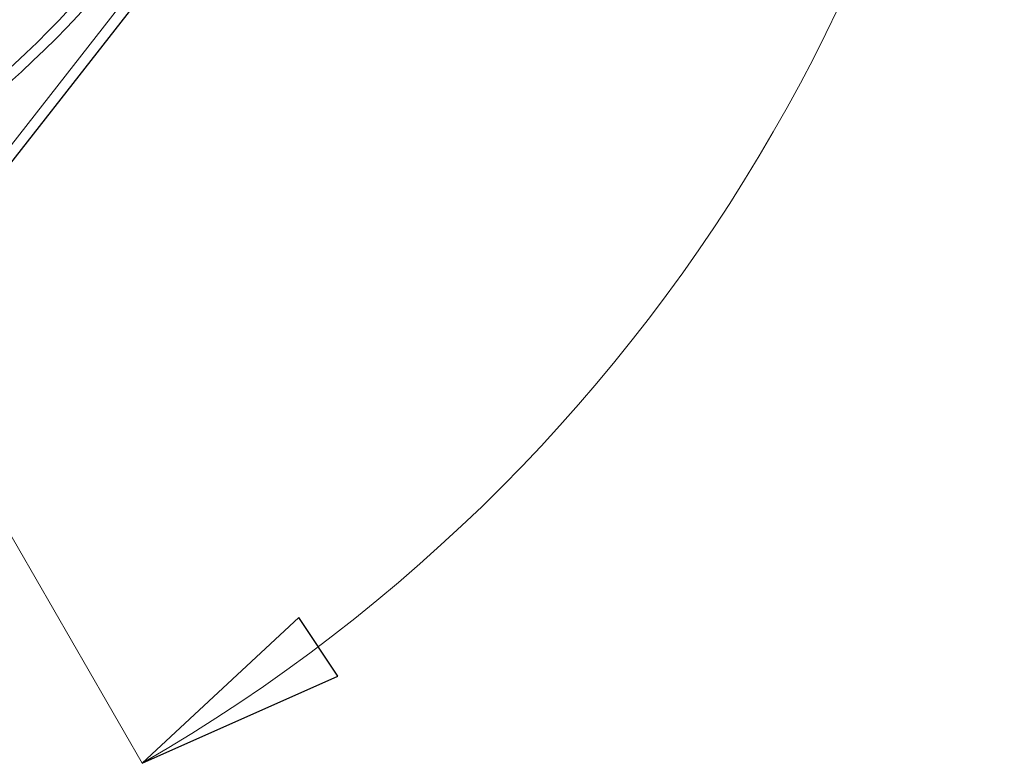
# Model space of a CAD drawing. Units: centimetres. Extents: x -20.5 to 21.6, y -20 to 14.3.
# Drawn here: x -12.2 to -10.8, y 5 to 6.1 of the extents above; entities that cross this region are included whole.
import ezdxf
from ezdxf.lldxf.tags import DXFTag

# ---------------------------------------------------------------- set-up
doc = ezdxf.new("R2010")
doc.units = ezdxf.units.CM
doc.header["$MEASUREMENT"] = 0
doc.layers.add('Ebene 1', color=7, linetype='Continuous')
tags = doc.linetypes.add('New Line37', pattern=[1.2, 0.5, -0.3, 0.1, -0.3]).pattern_tags.tags
tags[10:11] = [DXFTag(74, 4), DXFTag(75, 0), DXFTag(340, '0'), DXFTag(46, 1.0), DXFTag(50, 0.0), DXFTag(44, 0.0), DXFTag(45, 0.0)]
tags[8:9] = [DXFTag(74, 4), DXFTag(75, 0), DXFTag(340, '0'), DXFTag(46, 1.0), DXFTag(50, 0.0), DXFTag(44, 0.0), DXFTag(45, 0.0)]
tags[6:7] = [DXFTag(74, 4), DXFTag(75, 0), DXFTag(340, '0'), DXFTag(46, 1.0), DXFTag(50, 0.0), DXFTag(44, 0.0), DXFTag(45, 0.0)]
tags[4:5] = [DXFTag(74, 4), DXFTag(75, 0), DXFTag(340, '0'), DXFTag(46, 1.0), DXFTag(50, 0.0), DXFTag(44, 0.0), DXFTag(45, 0.0)]

msp = doc.modelspace()

# ---------------------------------------------------------------- linework, layer by layer
at = {"layer": 'Ebene 1', "linetype": 'New Line37', "lineweight": 9}
msp.add_ellipse((-13.24486, 7.12557), major_axis=(0, 1.27), ratio=1, dxfattribs=at)
at = {"layer": 'Ebene 1', "lineweight": 9}
for points, knots in [([(-12.01927, 5.00279), (-11.26088, 5.44065), (-10.79369, 6.24985), (-10.79369, 7.12556), (-10.79369, 7.12556), (-10.79368, 8.00128), (-11.26087, 8.81048), (-12.01926, 9.24834)], [0, 0, 0, 0, 0.3333333, 0.3333333, 0.3333333, 0.3333333, 1, 1, 1, 1]), ([(-12.01927, 5.00279), (-12.01927, 5.00279), (-11.79667, 5.21002), (-11.79667, 5.21002), (-11.79667, 5.21002), (-12.01927, 5.00279), (-12.01927, 5.00279)], [0, 0, 0, 0, 1, 1, 1, 1.30413, 1.30413, 1.30413, 1.30413]), ([(-11.79667, 5.21002), (-11.79667, 5.21002), (-11.74149, 5.12662), (-11.74149, 5.12662), (-11.74149, 5.12662), (-11.74149, 5.12662), (-12.01927, 5.00279), (-12.01927, 5.00279)], [0, 0, 0, 0, 0.3333333, 0.3333333, 0.3333333, 0.3333333, 1, 1, 1, 1])]:
    msp.add_open_spline(points, degree=3, knots=knots, dxfattribs=at)
at = {"layer": 'Ebene 1', "color": 8, "lineweight": 18}
msp.add_open_spline([(-12.31374, 5.88329), (-11.92259, 6.17646), (-11.69236, 6.63674), (-11.69236, 7.12557), (-11.69236, 7.12557), (-11.69236, 7.61439), (-11.92258, 8.07467), (-12.31373, 8.36785)], degree=3, knots=[0, 0, 0, 0, 0.3333333, 0.3333333, 0.3333333, 0.3333333, 1, 1, 1, 1], dxfattribs=at)
at = {"layer": 'Ebene 1', "lineweight": 25}
msp.add_open_spline([(-12.32274, 5.89529), (-11.93537, 6.18563), (-11.70736, 6.64146), (-11.70736, 7.12557), (-11.70736, 7.12557), (-11.70736, 7.60967), (-11.93536, 8.0655), (-12.32273, 8.35585)], degree=3, knots=[0, 0, 0, 0, 0.3333333, 0.3333333, 0.3333333, 0.3333333, 1, 1, 1, 1], dxfattribs=at)
at = {"layer": 'Ebene 1', "color": 8, "lineweight": 18}
msp.add_open_spline([(-12.53484, 5.46106), (-12.53484, 5.46106), (-11.99667, 6.14872), (-11.99667, 6.14872)], degree=3, dxfattribs=at)
at = {"layer": 'Ebene 1', "lineweight": 25}
msp.add_open_spline([(-11.98486, 6.13947), (-11.98486, 6.13947), (-12.52303, 5.45181), (-12.52303, 5.45181)], degree=3, dxfattribs=at)
at = {"layer": 'Ebene 1', "lineweight": 9}
msp.add_open_spline([(-12.29614, 5.48233), (-12.29614, 5.48233), (-12.01927, 5.00279), (-12.01927, 5.00279)], degree=3, dxfattribs=at)
at = {"layer": 'Ebene 1'}
for points, knots in [([(-12.01927, 5.00279), (-12.01927, 5.00279), (-11.79667, 5.21002), (-11.79667, 5.21002), (-11.79667, 5.21002), (-11.79667, 5.21002), (-12.01927, 5.00279), (-12.01927, 5.00279)], [0, 0, 0, 0, 0.3333333, 0.3333333, 0.3333333, 0.3333333, 1, 1, 1, 1]), ([(-11.79667, 5.21002), (-11.79667, 5.21002), (-11.74149, 5.12662), (-11.74149, 5.12662), (-11.74149, 5.12662), (-11.74149, 5.12662), (-12.01927, 5.00279), (-12.01927, 5.00279), (-12.01927, 5.00279), (-11.79667, 5.21002), (-11.79667, 5.21002)], [0, 0, 0, 0, 0.3333333, 0.3333333, 0.3333333, 0.3333333, 1, 1, 1, 1.30413, 1.30413, 1.30413, 1.30413])]:
    msp.add_open_spline(points, degree=3, knots=knots, dxfattribs=at)

doc.saveas('drawing.dxf')
